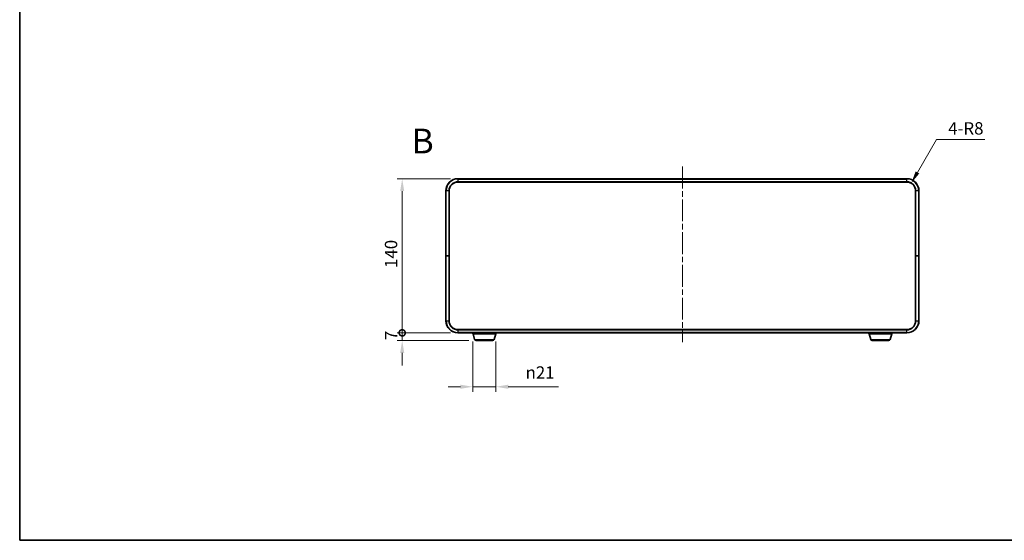
# Model space of a CAD drawing. Units: millimetres. Extents: x 51 to 6337, y 28 to 1293.
# Drawn here: x 1429 to 2324, y 28 to 501 of the extents above; entities that cross this region are included whole.
import ezdxf

# ---------------------------------------------------------------- set-up
doc = ezdxf.new("R2010")
doc.units = ezdxf.units.MM
doc.header["$LTSCALE"] = 3.5
doc.linetypes.add('CHAIN', pattern=[0.3543, 0.2362, -0.0295, 0.0591, -0.0295])
for name, color, linetype, lineweight in [('Border (ISO)', 7, 'Continuous', 35), ('Centerline (ISO)', 131, 'Continuous', 18), ('Dimension (ISO)', 7, 'Continuous', 18), ('Dimension (ISO) @ 1', 7, 'Continuous', 18), ('Symbol (ISO) @ 1', 7, 'Continuous', 18), ('Visible (ISO)', 7, 'Continuous', 35), ('Visible Narrow (ISO)', 7, 'Continuous', 25)]:
    doc.layers.add(name, color=color, linetype=linetype, lineweight=lineweight)
doc.styles.add('Note Text (TK)', font='txt')
doc.dimstyles.new('Default - Method 1b (TK)', dxfattribs={"dimscale": 3.5, "dimtxt": 2.5, "dimasz": 2.5, "dimexe": 1, "dimexo": 1.5, "dimgap": 1, "dimtad": 1, "dimtoh": 1, "dimrnd": 1e-08, "dimdsep": 46, "dimtxsty": 'Note Text (TK)', "dimcen": 0.09, "dimdle": 5, "dimclrd": 100, "dimclre": 100, "dimclrt": 7, "dimadec": 1, "dimazin": 1, "dimtfac": 1, "dimtmove": 0, "dimatfit": 3, "dimfxl": 1, "dimtolj": 1, "dimlwd": -1, "dimlwe": -1, "dimarcsym": 0})

# ---------------------------------------------------------------- blocks, each defined once
blk = doc.blocks.new('図面枠 tk図枠')
at = {"layer": 'Border (ISO)'}
for p, q in [((14.5, 289), (14.5, 8)), ((14.5, 8), (405.5, 8))]:
    blk.add_line(p, q, dxfattribs=at)
blk = doc.blocks.new('_DotSmall')
at = {"color": 0, "linetype": 'ByBlock', "const_width": 0.5}
blk.add_lwpolyline([(-0.0625, 0, 1), (0.0625, 0, 1)], format="xyb", close=True, dxfattribs=at)
blk = doc.blocks.new('*D29')
at = {"layer": 'Defpoints', "color": 0}
for p in [(1776.89, 356.37), (1827.56, 356.37), (1827.56, 216.37)]:
    blk.add_point(p, dxfattribs=at)
at = {"layer": 'Dimension (ISO)', "color": 100}
for p, q in [((1820.81, 356.37), (1772.39, 356.37)), ((1776.89, 216.37), (1776.89, 345.12)), ((1820.81, 216.37), (1772.39, 216.37))]:
    blk.add_line(p, q, dxfattribs=at)
blk.add_solid([(1775.02, 345.12), (1778.77, 345.12), (1776.89, 356.37)], dxfattribs=at)
at = {"layer": 'Dimension (ISO)', "color": 100, "xscale": 11.25, "yscale": 11.25, "zscale": 11.25, "rotation": 270}
blk.add_blockref('_DotSmall', (1776.89, 216.37), dxfattribs=at)
at = {"layer": 'Dimension (ISO)', "color": 7, "insert": (1766.77, 275.29), "char_height": 11.25, "attachment_point": 4, "rotation": 90, "style": 'Note Text (TK)'}
blk.add_mtext('\\A1;140', dxfattribs=at)
blk = doc.blocks.new('*D30')
at = {"layer": 'Defpoints', "color": 0}
for p in [(1776.89, 216.37), (1827.56, 216.37), (1844.17, 209.37)]:
    blk.add_point(p, dxfattribs=at)
at = {"layer": 'Dimension (ISO)', "color": 100}
for p, q in [((1776.89, 216.37), (1776.89, 227.62)), ((1820.81, 216.37), (1772.39, 216.37)), ((1776.89, 209.37), (1776.89, 216.37)), ((1837.42, 209.37), (1772.39, 209.37)), ((1776.89, 198.12), (1776.89, 186.87))]:
    blk.add_line(p, q, dxfattribs=at)
blk.add_solid([(1775.02, 198.12), (1778.77, 198.12), (1776.89, 209.37)], dxfattribs=at)
at = {"layer": 'Dimension (ISO)', "color": 100, "xscale": 11.25, "yscale": 11.25, "zscale": 11.25, "rotation": 270}
blk.add_blockref('_DotSmall', (1776.89, 216.37), dxfattribs=at)
at = {"layer": 'Dimension (ISO)', "color": 7, "insert": (1766.77, 209.83), "char_height": 11.25, "attachment_point": 4, "rotation": 90, "style": 'Note Text (TK)'}
blk.add_mtext('\\A1;7', dxfattribs=at)
blk = doc.blocks.new('*D31')
at = {"layer": 'Defpoints', "color": 0}
for p in [(1841.06, 215.37), (1862.06, 215.37), (1862.06, 167.43)]:
    blk.add_point(p, dxfattribs=at)
at = {"layer": 'Dimension (ISO)', "color": 100}
for p, q in [((1841.06, 208.62), (1841.06, 162.93)), ((1862.06, 208.62), (1862.06, 162.93)), ((1829.81, 167.43), (1818.56, 167.43)), ((1841.06, 167.43), (1862.06, 167.43)), ((1873.31, 167.43), (1918.94, 167.43))]:
    blk.add_line(p, q, dxfattribs=at)
for points in [[(1829.81, 169.3), (1829.81, 165.55), (1841.06, 167.43)], [(1873.31, 169.3), (1873.31, 165.55), (1862.06, 167.43)]]:
    blk.add_solid(points, dxfattribs=at)
at = {"layer": 'Dimension (ISO)', "color": 7, "insert": (1889.06, 180.35), "char_height": 11.25, "attachment_point": 4, "style": 'Note Text (TK)'}
blk.add_mtext('\\A1;\\fAIGDT|b0|i0;\\H11.1929;n\\fＭＳ Ｐゴシック|b0|i0;\\H11.2500;21', dxfattribs=at)
blk = doc.blocks.new('*D32')
at = {"layer": 'Defpoints', "color": 0}
for p in [(2239.56, 352.3), (2235.56, 345.37)]:
    blk.add_point(p, dxfattribs=at)
at = {"layer": 'Dimension (ISO)', "color": 100}
for p, q in [((2262.46, 391.96), (2245.18, 362.04)), ((2306.55, 391.96), (2262.46, 391.96))]:
    blk.add_line(p, q, dxfattribs=at)
blk.add_solid([(2243.56, 362.98), (2246.81, 361.1), (2239.56, 352.3)], dxfattribs=at)
at = {"layer": 'Dimension (ISO)', "color": 7, "insert": (2273.12, 402.09), "char_height": 11.25, "attachment_point": 4, "style": 'Note Text (TK)'}
blk.add_mtext('\\A1;4-R8', dxfattribs=at)

msp = doc.modelspace()

# ---------------------------------------------------------------- linework, layer by layer
at = {"layer": 'Centerline (ISO)', "linetype": 'CHAIN', "ltscale": 23.990969}
msp.add_line((2031.558, 367.318), (2031.558, 207.818), dxfattribs=at)
at = {"layer": 'Visible (ISO)'}
for p, q in [((2235.558, 356.368), (1827.558, 356.368)), ((1827.558, 353.368), (2235.558, 353.368)), ((1816.558, 345.368), (1816.558, 286.368)), ((1819.558, 286.368), (1819.558, 345.368)), ((2243.558, 345.368), (2243.558, 286.368)), ((2246.558, 286.368), (2246.558, 345.368)), ((1816.858, 286.368), (1816.558, 286.368)), ((1816.558, 286.368), (1816.558, 227.368)), ((1816.558, 286.368), (1816.858, 286.368)), ((1819.258, 286.368), (1816.858, 286.368)), ((1819.258, 286.368), (1816.858, 286.368)), ((1819.558, 286.368), (1819.258, 286.368)), ((1819.258, 286.368), (1819.558, 286.368)), ((1819.558, 227.368), (1819.558, 286.368)), ((2243.858, 286.368), (2243.558, 286.368)), ((2243.558, 286.368), (2243.858, 286.368)), ((2243.558, 286.368), (2243.558, 227.368)), ((2243.858, 286.368), (2246.258, 286.368)), ((2243.858, 286.368), (2246.258, 286.368)), ((2246.558, 286.368), (2246.258, 286.368)), ((2246.258, 286.368), (2246.558, 286.368)), ((2246.558, 227.368), (2246.558, 286.368)), ((2235.558, 219.368), (1827.558, 219.368)), ((1827.558, 216.368), (2235.558, 216.368)), ((1841.058, 216.368), (1841.058, 215.368)), ((1841.058, 215.368), (1862.058, 215.368)), ((1842.738, 210.437), (1841.258, 215.368)), ((1860.379, 210.437), (1861.858, 215.368)), ((1862.058, 216.368), (1862.058, 215.368)), ((2201.058, 216.368), (2201.058, 215.368)), ((2201.058, 215.368), (2222.058, 215.368)), ((2202.738, 210.437), (2201.258, 215.368)), ((2220.379, 210.437), (2221.858, 215.368)), ((2222.058, 216.368), (2222.058, 215.368)), ((1858.942, 209.368), (1844.174, 209.368)), ((2218.942, 209.368), (2204.174, 209.368))]:
    msp.add_line(p, q, dxfattribs=at)
for centre, radius, start, end in [((1827.558, 345.368), 11, 90, 180), ((1827.558, 345.368), 8, 90, 180), ((2235.558, 345.368), 11, 0, 90), ((2235.558, 345.368), 8, 0, 90), ((1827.558, 227.368), 11, 180, 270), ((1827.558, 227.368), 8, 180, 270), ((2235.558, 227.368), 8, 270, 0), ((2235.558, 227.368), 11, 270, 0), ((1844.174, 210.868), 1.5, 196.699244, 270), ((1858.942, 210.868), 1.5, 270, 343.300756), ((2204.174, 210.868), 1.5, 196.699244, 270), ((2218.942, 210.868), 1.5, 270, 343.300756)]:
    msp.add_arc(centre, radius, start, end, dxfattribs=at)
at = {"layer": 'Visible Narrow (ISO)'}
for p, q in [((1827.558, 356.068), (1827.558, 356.368)), ((1827.558, 356.068), (2235.558, 356.068)), ((1827.558, 356.068), (1827.558, 353.668)), ((2235.558, 353.668), (1827.558, 353.668)), ((1827.558, 353.368), (1827.558, 353.668)), ((2235.558, 356.068), (2235.558, 356.368)), ((2235.558, 353.668), (2235.558, 356.068)), ((2235.558, 353.368), (2235.558, 353.668)), ((1816.858, 345.368), (1816.558, 345.368)), ((1816.858, 286.368), (1816.858, 345.368)), ((1819.258, 345.368), (1816.858, 345.368)), ((1819.258, 345.368), (1819.258, 286.368)), ((1819.558, 345.368), (1819.258, 345.368)), ((2243.558, 345.368), (2243.858, 345.368)), ((2243.858, 286.368), (2243.858, 345.368)), ((2246.258, 345.368), (2243.858, 345.368)), ((2246.258, 345.368), (2246.558, 345.368)), ((2246.258, 345.368), (2246.258, 286.368)), ((1816.858, 227.368), (1816.858, 286.368)), ((1819.258, 286.368), (1819.258, 227.368)), ((2243.858, 227.368), (2243.858, 286.368)), ((2246.258, 286.368), (2246.258, 227.368)), ((1816.858, 227.368), (1816.558, 227.368)), ((1816.858, 227.368), (1819.258, 227.368)), ((1819.558, 227.368), (1819.258, 227.368)), ((2243.558, 227.368), (2243.858, 227.368)), ((2243.858, 227.368), (2246.258, 227.368)), ((2246.258, 227.368), (2246.558, 227.368)), ((1827.558, 219.368), (1827.558, 219.068)), ((1827.558, 219.068), (2235.558, 219.068)), ((1827.558, 219.068), (1827.558, 216.668)), ((1827.558, 216.668), (1827.558, 216.368)), ((2235.558, 216.668), (1827.558, 216.668)), ((2235.558, 219.368), (2235.558, 219.068)), ((2235.558, 216.668), (2235.558, 219.068)), ((2235.558, 216.668), (2235.558, 216.368)), ((1842.738, 210.437), (1860.379, 210.437)), ((2202.738, 210.437), (2220.379, 210.437))]:
    msp.add_line(p, q, dxfattribs=at)
for centre, radius, start, end in [((1827.558, 345.368), 10.7, 90, 180), ((1827.558, 345.368), 8.3, 90, 180), ((2235.558, 345.368), 10.7, 0, 90), ((2235.558, 345.368), 8.3, 0, 90), ((1827.558, 227.368), 10.7, 180, 270), ((1827.558, 227.368), 8.3, 180, 270), ((2235.558, 227.368), 10.7, 270, 0), ((2235.558, 227.368), 8.3, 270, 0)]:
    msp.add_arc(centre, radius, start, end, dxfattribs=at)

# ---------------------------------------------------------------- block references
at = {"xscale": 4.5, "yscale": 4.5, "zscale": 4.5}
msp.add_blockref('図面枠 tk図枠', (1364, -8), dxfattribs=at)

# ---------------------------------------------------------------- texts
at = {"layer": 'Symbol (ISO) @ 1', "color": 7, "insert": (1785.372, 390.609), "char_height": 22.5, "width": 23.10633, "attachment_point": 4, "line_spacing_factor": 1.5, "style": 'Note Text (TK)'}
msp.add_mtext('{\\fArial|b1|i0;\\H22.5000;B}', dxfattribs=at)

# ---------------------------------------------------------------- dimensions: what is measured, and where the dimension line sits
at = {"layer": 'Dimension (ISO) @ 1', "color": 100}
dim = msp.add_radius_dim(center=(2235.558, 345.368), mpoint=(2239.558, 352.296), text='4-<>', dimstyle='Default - Method 1b (TK)', override={"dimscale": 1, "dimtxt": 11.25, "dimasz": 11.25, "dimexe": 4.5, "dimexo": 6.75, "dimgap": 4.5, "dimtih": 1, "dimdec": 2, "dimcen": 0, "dimtp": 0, "dimtm": 0, "dimtdec": 2, "dimtix": 0, "dimtofl": 0, "dimtmove": 0, "dimatfit": 3}, dxfattribs=at)
dim.commit()
dim.dimension.update_dxf_attribs({"geometry": '*D32', "text_midpoint": (2289.833, 391.961), "dimtype": 164})
for base, p1, p2, override, picture, middle in [((1776.891, 356.368), (1827.558, 216.368), (1827.558, 356.368), {"dimscale": 1, "dimtxt": 11.25, "dimasz": 11.25, "dimexe": 4.5, "dimexo": 6.75, "dimgap": 4.5, "dimtoh": 0, "dimdec": 2, "dimblk1": 'DotSmall', "dimsah": 1, "dimcen": 0.405, "dimdle": 0, "dimtp": 0, "dimtm": 0, "dimtdec": 2, "dimtix": 0, "dimtofl": 0, "dimtmove": 0, "dimatfit": 1}, '*D29', (1776.891, 286.413)), ((1776.891, 216.368), (1844.174, 209.368), (1827.558, 216.368), {"dimscale": 1, "dimtxt": 11.25, "dimasz": 11.25, "dimexe": 4.5, "dimexo": 6.75, "dimgap": 4.5, "dimtoh": 0, "dimdec": 2, "dimblk2": 'DotSmall', "dimsah": 1, "dimcen": 0.405, "dimdle": 0, "dimtp": 0, "dimtm": 0, "dimtdec": 2, "dimtix": 0, "dimtofl": 1, "dimtmove": 0, "dimatfit": 1}, '*D30', (1776.891, 212.868))]:
    dim = msp.add_linear_dim(base=base, p1=p1, p2=p2, angle=90, dimstyle='Default - Method 1b (TK)', override=override, dxfattribs=at)
    dim.commit()
    dim.dimension.update_dxf_attribs({"geometry": picture, "text_midpoint": middle, "dimtype": 160})
dim = msp.add_linear_dim(base=(1862.058, 167.429), p1=(1841.058, 215.368), p2=(1862.058, 215.368), angle=180, text='\\fAIGDT|b0|i0;\\H11.1929;n\\fＭＳ Ｐゴシック|b0|i0;\\H11.2500;<>', dimstyle='Default - Method 1b (TK)', override={"dimscale": 1, "dimtxt": 11.25, "dimasz": 11.25, "dimexe": 4.5, "dimexo": 6.75, "dimgap": 4.5, "dimtoh": 0, "dimdec": 2, "dimcen": 0.405, "dimtp": 0, "dimtm": 0, "dimtdec": 2, "dimtix": 0, "dimtofl": 1, "dimtmove": 0, "dimatfit": 1}, dxfattribs=at)
dim.commit()
dim.dimension.update_dxf_attribs({"geometry": '*D31', "text_midpoint": (1901.751, 167.429), "dimtype": 160})

doc.saveas('drawing.dxf')
